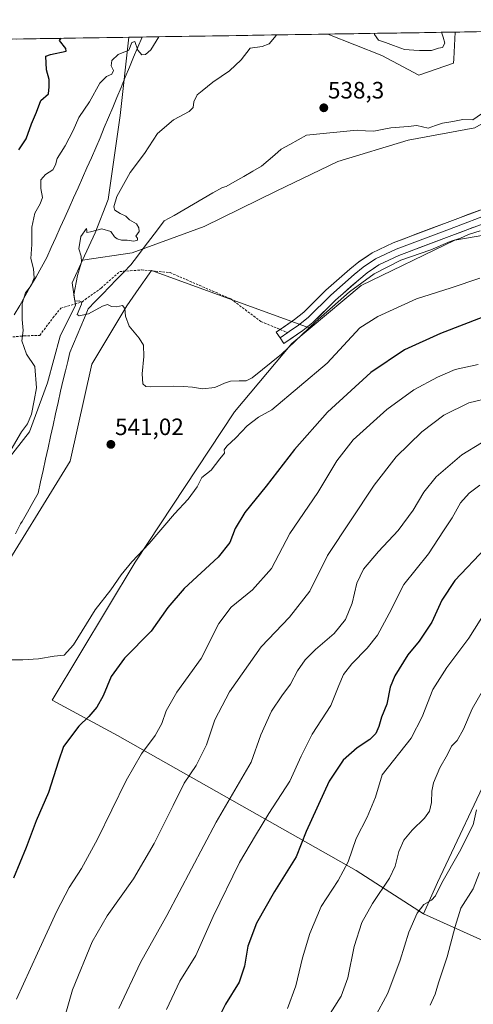
# Model space of a CAD drawing. Units: metres. Extents: x 607484 to 610934, y 4726954 to 4729321.
# Drawn here: x 608954 to 609146, y 4728882 to 4729298 of the extents above; entities that cross this region are included whole.
import ezdxf
from ezdxf.enums import TextEntityAlignment as Align

# ---------------------------------------------------------------- set-up
doc = ezdxf.new("R2010")
doc.units = ezdxf.units.M
doc.header["$MEASUREMENT"] = 0
doc.linetypes.add('TRAZOSX2', pattern=[1.5, 1, -0.5])
for name, color, linetype, lineweight in [('Arbolado forestal CxS', 92, 'Continuous', 0), ('Carátula', 7, 'Continuous', 5), ('Corriente natural lineal', 142, 'Continuous', 13), ('Cultivos herbáceos CxS', 92, 'Continuous', 0), ('Curva de nivel maestra', 36, 'Continuous', 30), ('Curva de nivel normal', 36, 'Continuous', 0), ('Entidad de ámbito territorial', 19, 'Continuous', 0), ('Entidad de ámbito territorial CxS', 92, 'Continuous', 0), ('Estanque', 2, 'Continuous', 0), ('Estanque Cxs', 2, 'Continuous', 0), ('Layer 0', 7, 'Continuous', 0), ('Matorral CxS', 135, 'Continuous', 0), ('Municipio CxS', 142, 'Continuous', 0), ('Pastizal CxS', 92, 'Continuous', 0), ('Punto de cota en terreno', 7, 'Continuous', 0), ('Rótulo de punto de cota en terreno', 19, 'Continuous', 0), ('Senda', 19, 'TRAZOSX2', 0)]:
    doc.layers.add(name, color=color, linetype=linetype, lineweight=lineweight)
doc.styles.add('Arial', font='txt', dxfattribs={"height": 0.2})

# ---------------------------------------------------------------- blocks, each defined once
blk = doc.blocks.new('*U154')
at = {"layer": 'Matorral CxS', "color": 135, "linetype": 'Continuous', "lineweight": 0}
for points in [[(608807.96, 4728893.07, 557.48), (608803.76, 4728900.7, 559.1), (608804.27, 4728918.22, 561.16), (608812.77, 4728933.25, 560.27), (608832.37, 4728955.46, 558.57), (608847.4, 4728975.72, 555.91), (608859.16, 4728997.93, 555.6), (608859.81, 4729014.27, 554.87), (608865.04, 4729032.56, 555.92), (608868.96, 4729048.9, 556.08), (608872.88, 4729069.15, 558.15), (608863.74, 4729084.18, 556.53), (608854.59, 4729099.86, 563.67), (608842.83, 4729112.93, 569.91), (608828.56, 4729118.56, 576.77), (608828.42, 4729126.81, 578.21), (608831.33, 4729142.1, 579.31), (608842.28, 4729170.86, 573.52), (608844.39, 4729195.67, 577.89), (608851.58, 4729221.19, 579.44), (608857.12, 4729234.39, 578.28), (608883.75, 4729289.19, 577.46), (609000.07, 4729291.03, 545.16), (608996.43, 4729257.93, 543.28), (608991.33, 4729222.28, 539.95), (608985.85, 4729208.21, 539.86), (608980.46, 4729196.59, 539.8), (608976.05, 4729187.09, 540.1), (608977.48, 4729177.59, 539.86), (608971.06, 4729164.53, 541.05), (608965.71, 4729144.66, 542.42), (608958.07, 4729124.01, 543.37), (608941.25, 4729102.61, 544.66), (608933.6, 4729084.26, 545.25), (608929.78, 4729062.85, 546.35), (608926.72, 4729049.09, 545.76), (608937.37, 4729046.49, 545.03), (608931.67, 4729033.29, 545.1), (608919.84, 4729000.16, 546.42), (608910.66, 4728980.28, 546.94), (608885.43, 4728942.82, 548.45), (608868.35, 4728919.09, 549.66), (608847.47, 4728902.58, 549.77), (608826.25, 4728900.38, 552.98), (608807.96, 4728893.07, 557.48)], [(609123, 4729275.02, 536.41), (609107.31, 4729283.32, 537.16), (609084.55, 4729292.36, 538.48), (609138.52, 4729293.22, 538.45), (609137.84, 4729281.87, 537.06), (609137.73, 4729280, 536.72), (609123, 4729275.02, 536.41)]]:
    blk.add_polyline3d(points, close=True, dxfattribs=at)
blk = doc.blocks.new('*U156')
at = {"layer": 'Arbolado forestal CxS', "color": 92, "linetype": 'Continuous', "lineweight": 0}
for points in [[(608980.46, 4729196.59, 539.8), (608985.85, 4729208.21, 539.86), (608991.33, 4729222.28, 539.95), (608996.43, 4729257.93, 543.28), (609000.07, 4729291.03, 545.16), (609084.55, 4729292.36, 538.48), (609107.31, 4729283.32, 537.16), (609123, 4729275.02, 536.41), (609137.73, 4729280, 536.72), (609137.84, 4729281.87, 537.06), (609138.52, 4729293.22, 538.45), (609380.56, 4729297.04, 537.37), (609376.48, 4729294.4, 537.52), (609356.35, 4729283.96, 535.65), (609343.67, 4729276.51, 534.37), (609327.27, 4729273.53, 533.53), (609306.4, 4729272.78, 533.84), (609282.54, 4729276.51, 534.76), (609235.57, 4729278.75, 536.47), (609212.46, 4729278, 539.02), (609182.64, 4729275.76, 538.02), (609173.04, 4729276.13, 538.03), (609166.24, 4729263.84, 535.88), (609146.85, 4729252.65, 536.17), (609118.52, 4729247.44, 537.43), (609088.7, 4729238.49, 537.95), (609062.61, 4729225.82, 538.75), (609032.04, 4729210.91, 539.26), (609001.48, 4729199.72, 539.7), (608980.46, 4729196.59, 539.8)], [(609436.28, 4729244.58, 529.8), (609422.17, 4729245.99, 530.55), (609416.17, 4729255.17, 531.34), (609416.53, 4729266.1, 531.84), (609411.94, 4729273.16, 533.39), (609406.3, 4729285.15, 535.15), (609406.3, 4729297.45, 536.05), (609470.77, 4729298.47, 533.48), (609468.18, 4729283.96, 532.41), (609460.72, 4729266.07, 530.53), (609454.01, 4729255.63, 529.83), (609450.33, 4729246.07, 529.88), (609436.28, 4729244.58, 529.8)]]:
    blk.add_polyline3d(points, close=True, dxfattribs=at)
blk = doc.blocks.new('*U160')
at = {"layer": 'Cultivos herbáceos CxS', "color": 92, "linetype": 'Continuous', "lineweight": 0}
blk.add_polyline3d([(608942.7755, 4729059.0301, 544.7474), (608975.2151, 4729111.5251, 542.0294), (608984.4231, 4729152.6525, 541.022), (608999.2389, 4729177.3571, 539.8439), (609004.3757, 4729184.6953, 539.7041), (609008.6763, 4729190.8387, 539.6504), (609009.6765, 4729192.2673, 539.664), (609076.9375, 4729167.7899, 542.9268), (609069.2423, 4729161.3519, 541.4802), (609044.9629, 4729132.3641, 542.9737), (609002.8519, 4729068.7825, 547.1273), (608967.6397, 4729010.3955, 546.4412), (608995.3003, 4728995.3327, 553.1893), (609096.5599, 4728938.2105, 582.3681), (609125.0177, 4728919.7961, 591.4813), (609147.6219, 4728909.6505, 598.9165)], dxfattribs=at)
blk = doc.blocks.new('*U162')
at = {"layer": 'Matorral CxS', "color": 135, "linetype": 'Continuous', "lineweight": 0}
for points in [[(609000.07, 4729291.03, 545.16), (608996.43, 4729257.93, 543.28), (608991.33, 4729222.28, 539.95), (608985.85, 4729208.21, 539.86), (608980.46, 4729196.59, 539.8)], [(609084.55, 4729292.36, 538.48), (609107.31, 4729283.32, 537.16), (609123, 4729275.02, 536.41), (609137.73, 4729280, 536.72), (609137.84, 4729281.87, 537.06), (609138.52, 4729293.22, 538.45)]]:
    blk.add_polyline3d(points, dxfattribs=at)
blk = doc.blocks.new('*U164')
at = {"layer": 'Arbolado forestal CxS', "color": 92, "linetype": 'Continuous', "lineweight": 0}
for points in [[(609380.56, 4729297.04, 537.37), (609376.48, 4729294.4, 537.52), (609356.35, 4729283.96, 535.65), (609343.67, 4729276.51, 534.37), (609327.27, 4729273.53, 533.53), (609306.4, 4729272.78, 533.84), (609282.54, 4729276.51, 534.76), (609235.57, 4729278.75, 536.47), (609212.46, 4729278, 539.02), (609182.64, 4729275.76, 538.02), (609173.04, 4729276.13, 538.03), (609166.24, 4729263.84, 535.88), (609146.85, 4729252.65, 536.17), (609118.52, 4729247.44, 537.43), (609088.7, 4729238.49, 537.95), (609062.61, 4729225.82, 538.75), (609032.04, 4729210.91, 539.26), (609001.48, 4729199.72, 539.7), (608980.46, 4729196.59, 539.8)], [(609406.3, 4729297.45, 536.05), (609406.3, 4729285.15, 535.15), (609411.94, 4729273.16, 533.39), (609416.53, 4729266.1, 531.84), (609416.17, 4729255.17, 531.34), (609422.17, 4729245.99, 530.55), (609436.28, 4729244.58, 529.8), (609450.33, 4729246.07, 529.88)]]:
    blk.add_polyline3d(points, dxfattribs=at)
blk = doc.blocks.new('*U175')
at = {"layer": 'Arbolado forestal CxS', "color": 92, "linetype": 'Continuous', "lineweight": 0}
for points in [[(609000.07, 4729291.03, 545.16), (608996.43, 4729257.93, 543.28), (608991.33, 4729222.28, 539.95), (608985.85, 4729208.21, 539.86), (608980.46, 4729196.59, 539.8)], [(609084.55, 4729292.36, 538.48), (609107.31, 4729283.32, 537.16), (609123, 4729275.02, 536.41), (609137.73, 4729280, 536.72), (609137.84, 4729281.87, 537.06), (609138.52, 4729293.22, 538.45)]]:
    blk.add_polyline3d(points, dxfattribs=at)
blk = doc.blocks.new('*U177')
at = {"layer": 'Pastizal CxS', "color": 92, "linetype": 'Continuous', "lineweight": 0}
for points in [[(609380.56, 4729297.04, 537.37), (609376.48, 4729294.4, 537.52), (609356.35, 4729283.96, 535.65), (609343.67, 4729276.51, 534.37), (609327.27, 4729273.53, 533.53), (609306.4, 4729272.78, 533.84), (609282.54, 4729276.51, 534.76), (609235.57, 4729278.75, 536.47), (609212.46, 4729278, 539.02), (609182.64, 4729275.76, 538.02), (609173.04, 4729276.13, 538.03), (609166.24, 4729263.84, 535.88), (609146.85, 4729252.65, 536.17), (609118.52, 4729247.44, 537.43), (609088.7, 4729238.49, 537.95), (609062.61, 4729225.82, 538.75), (609032.04, 4729210.91, 539.26), (609001.48, 4729199.72, 539.7), (608980.46, 4729196.59, 539.8)], [(609406.3, 4729297.45, 536.05), (609406.3, 4729285.15, 535.15), (609411.94, 4729273.16, 533.39), (609416.53, 4729266.1, 531.84), (609416.17, 4729255.17, 531.34), (609422.17, 4729245.99, 530.55), (609436.28, 4729244.58, 529.8), (609450.33, 4729246.07, 529.88)]]:
    blk.add_polyline3d(points, dxfattribs=at)
blk = doc.blocks.new('*U206')
at = {"layer": 'Curva de nivel normal', "color": 36, "linetype": 'Continuous', "lineweight": 0}
blk.add_polyline3d([(609149.05, 4729209.06, 540), (609144.06, 4729207.54, 540), (609140.71, 4729206, 540), (609136.32, 4729204.48, 540), (609128.18, 4729200.99, 540), (609115.44, 4729196.71, 540), (609104.08, 4729190.89, 540), (609093.72, 4729183.21, 540), (609079.27, 4729170.58, 540), (609064.88, 4729156.8, 540), (609052.35, 4729146.75, 540), (609049.88, 4729145.61, 540), (609046.88, 4729145.5, 540), (609043.27, 4729145.37, 540), (609040.61, 4729144.62, 540), (609036.61, 4729142.77, 540), (609031.31, 4729142.16, 540), (609027.09, 4729142.92, 540), (609023.32, 4729143.09, 540), (609018.95, 4729143.25, 540), (609009.12, 4729142.96, 540), (609007.27, 4729143.17, 540), (609006.06, 4729144.34, 540), (609005.79, 4729148.46, 540), (609006.48, 4729155.92, 540), (609006.27, 4729160.59, 540), (609004.46, 4729163.63, 540), (609000.22, 4729168.63, 540), (608998.68, 4729172.9, 540), (608998.44, 4729176.19, 540), (608997.38, 4729177.39, 540), (608994.85, 4729176.86, 540), (608992.82, 4729177.02, 540), (608991.1, 4729177.87, 540), (608988.94, 4729177.22, 540), (608983, 4729173.98, 540), (608979.06, 4729173.05, 540), (608978.21, 4729173.57, 540), (608980.06, 4729177.95, 540), (608980.15, 4729178.87, 540), (608979.01, 4729179.39, 540), (608977.19, 4729179.31, 540), (608976.83, 4729181.92, 540), (608978.43, 4729190.11, 540), (608980.04, 4729195.8, 540), (608979.94, 4729198.36, 540), (608978.92, 4729201.5, 540), (608979.81, 4729206.64, 540), (608982.22, 4729209.99, 540), (608982.34, 4729209.19, 540), (608982.38, 4729208.39, 540), (608983.84, 4729208.62, 540), (608988.62, 4729209.95, 540), (608992.51, 4729208.8, 540), (608994.06, 4729206.52, 540), (608995.14, 4729205.64, 540), (608997, 4729205.13, 540), (608999.41, 4729205.08, 540), (609002.2, 4729204.7, 540), (609003.76, 4729205.07, 540), (609003.78, 4729205.96, 540), (609003.14, 4729206.78, 540), (609004.54, 4729208.74, 540), (609004.33, 4729210.3, 540), (609003.39, 4729212.07, 540), (609000.38, 4729213.72, 540), (608998.92, 4729215.26, 540), (608996.39, 4729216.4, 540), (608994.25, 4729217.82, 540), (608993.71, 4729219.28, 540), (608995.02, 4729223.6, 540), (609000.65, 4729233.82, 540), (609006.74, 4729241.79, 540), (609012.22, 4729250.23, 540), (609019.1, 4729256.08, 540), (609025.72, 4729259.61, 540), (609027.45, 4729261.23, 540), (609027.74, 4729263.65, 540), (609029.03, 4729266.58, 540), (609031.27, 4729268.41, 540), (609035.69, 4729271.98, 540), (609042.76, 4729276.75, 540), (609047.75, 4729281.46, 540), (609051.54, 4729286.36, 540), (609056.61, 4729287.18, 540), (609059.6, 4729288.25, 540), (609062.57, 4729291.71, 540), (609062.72, 4729292.02, 540)], dxfattribs=at)
blk = doc.blocks.new('*U209')
at = {"layer": 'Curva de nivel normal', "color": 36, "linetype": 'Continuous', "lineweight": 0}
for points in [[(609148.96, 4729189.09, 545), (609136.74, 4729184.91, 545), (609122.12, 4729180.21, 545), (609105.64, 4729172.78, 545), (609098.1, 4729168.04, 545), (609084.22, 4729152.96, 545), (609060.78, 4729133.3, 545), (609055.11, 4729130.12, 545), (609050.24, 4729126.51, 545), (609045.54, 4729121.4, 545), (609041.61, 4729117.94, 545), (609040.59, 4729116.36, 545), (609040.64, 4729114.92, 545), (609038.67, 4729112.5, 545), (609034.98, 4729107.68, 545), (609031.07, 4729104.64, 545), (609029.03, 4729100.64, 545), (609025.27, 4729095.38, 545), (609019.46, 4729089.3, 545), (609008.8, 4729076.68, 545), (609001.41, 4729068.92, 545), (608996.91, 4729063.45, 545), (608992.45, 4729057.11, 545), (608985.9, 4729048.61, 545), (608976.63, 4729033.82, 545), (608972.7, 4729029.32, 545), (608968.42, 4729028.93, 545), (608961.76, 4729027.86, 545), (608955.2, 4729027.35, 545), (608949.79, 4729027.45, 545)], [(608950.2, 4729116.48, 545), (608954.68, 4729124, 545), (608957.17, 4729127.3, 545), (608958.88, 4729131.45, 545), (608959.92, 4729137.26, 545), (608960.93, 4729142.61, 545), (608960.28, 4729151.63, 545), (608956.74, 4729156.87, 545), (608954.79, 4729162.52, 545), (608955.28, 4729166.93, 545), (608954.9, 4729171.49, 545), (608954.95, 4729178.26, 545), (608956.36, 4729182.78, 545), (608958.69, 4729185.9, 545), (608959.96, 4729189.11, 545), (608959.64, 4729192.96, 545), (608958.64, 4729197.29, 545), (608959.07, 4729203.29, 545), (608958.97, 4729210.63, 545), (608960.21, 4729216.58, 545), (608962.59, 4729220.44, 545), (608963.47, 4729223.24, 545), (608962.8, 4729226.95, 545), (608962.87, 4729230.62, 545), (608964.76, 4729232.95, 545), (608967.92, 4729234.95, 545), (608969.06, 4729236.98, 545), (608969.72, 4729239.72, 545), (608973.19, 4729245.12, 545), (608976.57, 4729251.52, 545), (608978.96, 4729257.09, 545), (608983.47, 4729263.62, 545), (608987.81, 4729271.57, 545), (608990.66, 4729274.46, 545), (608992.9, 4729275.39, 545), (608993.6, 4729276.99, 545), (608992.66, 4729278.95, 545), (608992.89, 4729281.16, 545), (608995.54, 4729283.72, 545), (609000.07, 4729285.55, 545), (609001.36, 4729288.86, 545), (609002.66, 4729289.3, 545), (609003.88, 4729285.61, 545), (609005.59, 4729283.59, 545), (609007.2, 4729283.76, 545), (609009.44, 4729285.69, 545), (609012.84, 4729291.23, 545)]]:
    blk.add_polyline3d(points, dxfattribs=at)
blk = doc.blocks.new('*U215')
at = {"layer": 'Curva de nivel maestra', "color": 36, "linetype": 'Continuous', "lineweight": 30}
for points in [[(609150.26, 4729172.48, 550), (609132.23, 4729165.56, 550), (609117, 4729158.66, 550), (609102.74, 4729149.02, 550), (609084.36, 4729132.21, 550), (609070.31, 4729116.53, 550), (609058.39, 4729100.98, 550), (609049.34, 4729089.83, 550), (609045.25, 4729082.97, 550), (609042.96, 4729077.03, 550), (609037.94, 4729070.88, 550), (609023.62, 4729057.59, 550), (609016.62, 4729049.5, 550), (609009.55, 4729039.52, 550), (608998.29, 4729028.14, 550), (608992.64, 4729020.35, 550), (608989.22, 4729012.2, 550), (608986.62, 4729007.34, 550), (608983.1, 4729003.4, 550), (608978.87, 4728999.33, 550), (608972.46, 4728990.68, 550), (608970.29, 4728984.56, 550), (608966.1, 4728971.23, 550), (608960.78, 4728959.22, 550), (608956.64, 4728947.99, 550), (608951.27, 4728935, 550)], [(608953.49, 4729243.4, 550), (608956.54, 4729248.07, 550), (608958.82, 4729254.4, 550), (608960.93, 4729259.28, 550), (608962.76, 4729264.28, 550), (608966.12, 4729267.13, 550), (608966.34, 4729270.01, 550), (608966.36, 4729273.13, 550), (608965.22, 4729277.28, 550), (608964.94, 4729283.05, 550), (608966.94, 4729283.77, 550), (608973.53, 4729285.13, 550), (608973.35, 4729286.3, 550), (608970.74, 4729289.71, 550), (608971.47227, 4729290.57699, 550)]]:
    blk.add_polyline3d(points, dxfattribs=at)
blk = doc.blocks.new('5PATER')
at = {"layer": 'Carátula', "linetype": 'Continuous', "lineweight": 5}
h = blk.add_hatch(color=250, dxfattribs=at)
edge = h.paths.add_edge_path()
edge.add_ellipse((0, 0.01), major_axis=(-1.33, -1.34), ratio=0.999422, start_angle=0, end_angle=360)

msp = doc.modelspace()

# ---------------------------------------------------------------- linework, layer by layer
at = {"layer": 'Arbolado forestal CxS', "color": 92, "linetype": 'Continuous', "lineweight": 0}
for points in [[(609380.56, 4729297.04, 537.37), (609138.52, 4729293.22, 538.45)], [(609084.55, 4729292.36, 538.48), (609000.07, 4729291.03, 545.16)], [(609281.99, 4728956.44, 601.2), (609288.47, 4728960.84, 599.8), (609301.96, 4728961.71, 595.86), (609317.63, 4728966.93, 591.1), (609330.25, 4728974.33, 586.97), (609335.46, 4728985.25, 585.97), (609335.04, 4728986.08, 586.17), (609323.14, 4729008.38, 591.98), (609298.92, 4729056.15, 583.79), (609261.26, 4729078.22, 578.44), (609215.33, 4729052.04, 590.41), (609178.36, 4729022.2, 591.23), (609154.88, 4728983.7, 592.19), (609130.97, 4728933.13, 590.72), (609125.02, 4728919.8, 591.48)], [(609125.02, 4728919.8, 591.48), (609147.62, 4728909.65, 598.92), (609162.05, 4728903.09, 602.53), (609167.53, 4728912.79, 604.16), (609185.59, 4728934.05, 605.4), (609216.87, 4728961.88, 609.66), (609234.07, 4728976.94, 610.51), (609244.51, 4728983.04, 610.86), (609244.58, 4728983.05, 610.86), (609253.22, 4728984.78, 611.24), (609256.29, 4728984.47, 611.04), (609259.25, 4728984.17, 611), (609261.92, 4728983.91, 611.05), (609268.8, 4728971.65, 607.5), (609278.51, 4728961.02, 603.19), (609281.99, 4728956.44, 601.2)], [(609147.62, 4728909.65, 598.92), (609125.02, 4728919.8, 591.48), (609130.97, 4728933.13, 590.72), (609154.88, 4728983.7, 592.19)]]:
    msp.add_polyline3d(points, dxfattribs=at)
at = {"layer": 'Corriente natural lineal', "color": 142, "linetype": 'Continuous', "lineweight": 13}
msp.add_polyline3d([(608952.06, 4729080.73, 543), (608954.25, 4729084.93, 543.27), (608954.87, 4729085.95, 543.35), (608957.12, 4729089.96, 543.38), (608959.37, 4729093.97, 542.87), (608961.62, 4729097.98, 542.42), (608962.69, 4729102.78, 543.14), (608963.75, 4729107.59, 542.63), (608964.82, 4729112.39, 543.01), (608965.88, 4729117.19, 543.23), (608966.95, 4729121.99, 543.01), (608968.01, 4729126.8, 542.7), (608969.08, 4729131.6, 542.61), (608970.14, 4729136.4, 542.58), (608971.21, 4729141.21, 542.37), (608972.27, 4729146.01, 541.86), (608973.24, 4729149.84, 541.56), (608974.2, 4729153.67, 541.59), (608975.16, 4729157.5, 541.31), (608976.71, 4729161.19, 540.99), (608978.25, 4729164.89, 540.61), (608979.8, 4729168.58, 540.29), (608981.35, 4729172.28, 540), (608982.9, 4729175.97, 539.91), (608985.91, 4729179.09, 539.7), (608988.93, 4729182.2, 539.78), (608991.95, 4729185.32, 539.85), (608994.96, 4729188.44, 539.92), (608997.98, 4729191.55, 539.86), (609001, 4729194.67, 539.81), (609003.83, 4729198.38, 539.61), (609006.66, 4729202.1, 539.72), (609009.49, 4729205.81, 539.73), (609012.32, 4729209.52, 539.73), (609015.15, 4729213.24, 539.77), (609019.28, 4729215.61, 539.63), (609023.4, 4729217.98, 539.63), (609027.53, 4729220.35, 539.46), (609031.65, 4729222.72, 539.24), (609035.78, 4729225.09, 539.03), (609039.9, 4729227.46, 538.87), (609041.33, 4729227.77, 538.84), (609045.1, 4729229.95, 538.76), (609048.87, 4729232.13, 538.65), (609052.64, 4729234.31, 538.65), (609056.41, 4729236.5, 538.64), (609059.19, 4729238.88, 538.57), (609061.97, 4729241.26, 538.48), (609064.75, 4729243.64, 538.42), (609068.32, 4729245.62, 538.36), (609071.89, 4729247.61, 538.23), (609075.46, 4729249.59, 538.24), (609079.72, 4729250.02, 538.2), (609083.99, 4729250.46, 538.08), (609088.25, 4729250.89, 537.92), (609092.51, 4729251.32, 537.8), (609096.99, 4729251.73, 537.85), (609100.47, 4729251.47, 537.94), (609103.95, 4729251.21, 537.89), (609107.54, 4729251.97, 537.76), (609111.13, 4729252.73, 537.65), (609114.82, 4729253.02, 537.57), (609118.51, 4729253.31, 537.42), (609122.21, 4729253.6, 537.26), (609127.02, 4729252.54, 537.29), (609130.08, 4729253.61, 536.98), (609133.13, 4729254.67, 536.62), (609137.42, 4729255.41, 536.3), (609141.71, 4729256.16, 536.11), (609145.9, 4729256, 535.99), (609149.63, 4729258.65, 535.93)], dxfattribs=at)
at = {"layer": 'Cultivos herbáceos CxS', "color": 92, "linetype": 'Continuous', "lineweight": 0}
for points in [[(609076.94, 4729167.79, 542.93), (609009.68, 4729192.27, 539.66), (609008.68, 4729190.84, 539.65), (609004.38, 4729184.7, 539.7), (608999.24, 4729177.36, 539.84), (608984.42, 4729152.65, 541.02), (608975.22, 4729111.53, 542.03), (608942.78, 4729059.03, 544.75), (608937.37, 4729046.49, 545.03)], [(609076.94, 4729167.79, 542.93), (609069.24, 4729161.35, 541.48), (609044.96, 4729132.36, 542.97), (609002.85, 4729068.78, 547.13), (608967.64, 4729010.4, 546.44), (608995.3, 4728995.33, 553.19), (609096.56, 4728938.21, 582.37), (609125.02, 4728919.8, 591.48)], [(609125.02, 4728919.8, 591.48), (609147.62, 4728909.65, 598.92), (609162.05, 4728903.09, 602.53), (609167.53, 4728912.79, 604.16), (609185.59, 4728934.05, 605.4), (609216.87, 4728961.88, 609.66), (609234.07, 4728976.94, 610.51), (609244.51, 4728983.04, 610.86), (609244.58, 4728983.05, 610.86), (609253.22, 4728984.78, 611.24), (609256.29, 4728984.47, 611.04), (609259.25, 4728984.17, 611), (609261.92, 4728983.91, 611.05), (609268.8, 4728971.65, 607.5), (609278.51, 4728961.02, 603.19), (609281.99, 4728956.44, 601.2)]]:
    msp.add_polyline3d(points, dxfattribs=at)
at = {"layer": 'Curva de nivel maestra', "color": 36, "linetype": 'Continuous', "lineweight": 30}
msp.add_polyline3d([(609151.46, 4729074.85, 575), (609138.37, 4729060.99, 575), (609132.79, 4729052.69, 575), (609128.6, 4729043.33, 575), (609123.26, 4729035.34, 575), (609118.41, 4729029.57, 575), (609112.85, 4729020.65, 575), (609110.9, 4729015.81, 575), (609109.56, 4729008.63, 575), (609107.27, 4729003.15, 575), (609106.16, 4728999.16, 575), (609104.82, 4728996.19, 575), (609102.26, 4728993.74, 575), (609096.94, 4728990.18, 575), (609090.94, 4728984.95, 575), (609085.03, 4728976.06, 575), (609075.27, 4728954.71, 575), (609071.07, 4728943.98, 575), (609061.81, 4728929.33, 575), (609054.21, 4728915.89, 575), (609050.62, 4728906.22, 575), (609049.13, 4728897.71, 575), (609046.85, 4728890.96, 575), (609041.1, 4728881.61, 575), (609036.89, 4728873.14, 575)], dxfattribs=at)
at = {"layer": 'Curva de nivel normal', "color": 36, "linetype": 'Continuous', "lineweight": 0}
for points in [[(608952.56, 4728883.72, 555), (608961.38, 4728903.2, 555), (608969.66, 4728921.05, 555), (608974.86, 4728931, 555), (608980.1, 4728939.02, 555), (608986.85, 4728951.44, 555), (608998.97, 4728976.35, 555), (609005.43, 4728987.54, 555), (609011.32, 4728995.38, 555), (609014.12, 4729000.49, 555), (609015.94, 4729005.86, 555), (609020.52, 4729013.76, 555), (609030.77, 4729028.04, 555), (609038.26, 4729042.77, 555), (609043.5, 4729049.66, 555), (609052.5, 4729057, 555), (609060.61, 4729066.14, 555), (609068.36, 4729080.86, 555), (609080.3, 4729098.22, 555), (609088.36, 4729111.7, 555), (609095.25, 4729120.51, 555), (609109.52, 4729133.42, 555), (609121, 4729141.7, 555), (609130.96, 4729147.09, 555), (609138.51, 4729150.3, 555), (609148.22, 4729152.53, 555)], [(609153.7, 4729138.5, 560), (609144.29, 4729136.17, 560), (609133.64, 4729130.95, 560), (609124.39, 4729123.98, 560), (609113.45, 4729113.34, 560), (609104.08, 4729101.44, 560), (609084.36, 4729071.64, 560), (609076.79, 4729056.45, 560), (609068.26, 4729045.52, 560), (609056.27, 4729032.85, 560), (609042.85, 4729013.84, 560), (609036.64, 4729002.02, 560), (609033.1, 4728991.47, 560), (609028.72, 4728982.61, 560), (609023.62, 4728975.23, 560), (609018.95, 4728965.71, 560), (609010.9, 4728949.68, 560)], [(609149.62, 4729119.23, 565), (609141.36, 4729114.25, 565), (609130.44, 4729104.9, 565), (609125.14, 4729098.45, 565), (609120.65, 4729090.85, 565), (609114.36, 4729082.14, 565), (609106, 4729073.24, 565), (609099.65, 4729065.8, 565), (609096.75, 4729059.84, 565), (609094.78, 4729051.46, 565), (609091.94, 4729044.42, 565), (609087.2, 4729038.51, 565), (609079.24, 4729031.77, 565), (609074.89, 4729027.47, 565), (609071.68, 4729022.74, 565), (609068.71, 4729017.11, 565), (609064.94, 4729012.2, 565), (609060.61, 4729005.68, 565), (609056.05, 4728995.65, 565), (609051.97, 4728984.02, 565)], [(609148.93, 4729101.3, 570), (609144.41, 4729097.97, 570)], [(609144.41, 4729097.97, 570), (609140.78, 4729093.91, 570), (609137.17, 4729087.56, 570), (609133.52, 4729081.97, 570), (609127.17, 4729072.31, 570), (609116.75, 4729059.25, 570), (609110.46, 4729047.05, 570), (609105.56, 4729037.92, 570), (609101.15, 4729032.31, 570), (609094.65, 4729025.69, 570), (609091.13, 4729021.21, 570), (609089.19, 4729016.57, 570), (609085.75, 4729008.04, 570), (609077.84, 4728995.99, 570), (609073.18, 4728986.66, 570), (609068.4, 4728975.99, 570), (609059.45, 4728962.32, 570), (609053.79, 4728952.99, 570), (609047.08, 4728941.57, 570), (609035.86, 4728918.73, 570), (609028.56, 4728902.19, 570), (609021.81, 4728891.4, 570), (609016.08, 4728879.34, 570)], [(609151.4, 4729047.97, 580), (609144.22, 4729036.65, 580), (609134.87, 4729024.12, 580), (609129.01, 4729014.79, 580), (609124.48, 4729003.34, 580), (609119.8, 4728994.31, 580), (609107.56, 4728978.77, 580), (609104.75, 4728969.32, 580), (609101.13, 4728960.86, 580), (609096.55, 4728951.81, 580), (609093.16, 4728941.86, 580), (609088.82, 4728934, 580), (609081.66, 4728923, 580), (609076.79, 4728911.48, 580), (609073.77, 4728901.18, 580), (609070.89, 4728889.42, 580), (609067.34, 4728879.84, 580)], [(609150.43, 4729014.98, 585), (609145.73, 4729006.65, 585), (609141.95, 4728997.99, 585), (609139.29, 4728993.32, 585), (609136.92, 4728990.8, 585), (609135.24, 4728987.36, 585), (609132, 4728981.63, 585), (609129.32, 4728975.32, 585), (609128.53, 4728971.82, 585), (609128.42, 4728967.04, 585), (609127.57, 4728963.27, 585), (609125.47, 4728960.32, 585), (609120.29, 4728955.32, 585), (609116.69, 4728950.99, 585), (609114.58, 4728946.32, 585), (609113.04, 4728939.99, 585), (609110.56, 4728934.99, 585), (609103.42, 4728924.3, 585), (609098.94, 4728916.22, 585), (609095.64, 4728905.97, 585), (609092.92, 4728892.83, 585), (609090.13, 4728884.99, 585), (609082.83, 4728873.39, 585)], [(609051.97, 4728984.02, 565), (609037.14, 4728958.71, 565), (609016.21, 4728919.19, 565), (609005.04, 4728899.22, 565), (608995.93, 4728879.84, 565)], [(609147.48, 4728963.96, 590), (609146.05, 4728957.49, 590), (609140.36, 4728946.05, 590), (609132.81, 4728932.94, 590), (609130.09, 4728927.47, 590), (609128.45, 4728925.71, 590), (609125.22, 4728923.8, 590), (609122.35, 4728920.12, 590), (609118.78, 4728912.13, 590), (609115.1, 4728900.28, 590), (609109.96, 4728886.26, 590), (609104.08, 4728875.53, 590)], [(609010.9, 4728949.68, 560), (609002.1, 4728934.72, 560), (608990.87, 4728919.06, 560), (608984.59, 4728908, 560), (608976.18, 4728887.62, 560), (608970.41, 4728867.46, 560)], [(609148.84, 4728937.43, 595), (609146.07, 4728930.45, 595), (609140.82, 4728922.32, 595), (609138.44, 4728914.48, 595), (609135.04, 4728901.65, 595), (609131.34, 4728890.59, 595), (609129.92, 4728885.87, 595), (609127.84, 4728881.22, 595)]]:
    msp.add_polyline3d(points, dxfattribs=at)
at = {"layer": 'Entidad de ámbito territorial', "color": 19, "linetype": 'Continuous', "lineweight": 0}
msp.add_polyline3d([(609005.72, 4729291.12, 545.31), (609003.94, 4729286.86, 544.88), (609002.17, 4729282.59, 544.51), (609000.39, 4729278.33, 544.33), (608998.61, 4729274.07, 544.15), (608996.83, 4729269.81, 543.99), (608995.05, 4729265.54, 543.55), (608993.27, 4729261.28, 543.17), (608991.5, 4729257.02, 542.89), (608989.72, 4729252.76, 543.03), (608987.94, 4729248.49, 543.33), (608986.16, 4729244.23, 543.37), (608984.27, 4729240, 543.19), (608982.38, 4729235.78, 542.97), (608980.49, 4729231.55, 542.62), (608978.6, 4729227.32, 542.21), (608976.71, 4729223.09, 541.81), (608974.82, 4729218.87, 541.8), (608972.93, 4729214.64, 542), (608971.04, 4729210.41, 542.4), (608969.15, 4729206.18, 542.3), (608967.26, 4729201.96, 542.51), (608965.37, 4729197.73, 543.69), (608963.07, 4729193.69, 544.16), (608960.77, 4729189.64, 544.74), (608958.47, 4729185.6, 544.61), (608956.18, 4729181.55, 544.42), (608953.88, 4729177.51, 544.83), (608951.58, 4729173.47, 545.61)], dxfattribs=at)
msp.add_polyline3d([(609005.72, 4729291.12, 545.31), (609003.94, 4729286.86, 544.88), (609002.17, 4729282.59, 544.51), (609000.39, 4729278.33, 544.33), (608998.61, 4729274.07, 544.15), (608996.83, 4729269.81, 543.99), (608995.05, 4729265.54, 543.55), (608993.27, 4729261.28, 543.17), (608991.5, 4729257.02, 542.89), (608989.72, 4729252.76, 543.03), (608987.94, 4729248.49, 543.33), (608986.16, 4729244.23, 543.37), (608984.27, 4729240, 543.19), (608982.38, 4729235.78, 542.97), (608980.49, 4729231.55, 542.62), (608978.6, 4729227.32, 542.21), (608976.71, 4729223.09, 541.81), (608974.82, 4729218.87, 541.8), (608972.93, 4729214.64, 542), (608971.04, 4729210.41, 542.4), (608969.15, 4729206.18, 542.3), (608967.26, 4729201.96, 542.51), (608965.37, 4729197.73, 543.69), (608963.07, 4729193.69, 544.16), (608960.77, 4729189.64, 544.74), (608958.47, 4729185.6, 544.61), (608956.18, 4729181.55, 544.42), (608953.88, 4729177.51, 544.83), (608951.58, 4729173.47, 545.61)], dxfattribs=at)
at = {"layer": 'Entidad de ámbito territorial CxS', "color": 92, "linetype": 'Continuous', "lineweight": 0}
for points in [[(608950.82, 4729290.25, 555.35), (608955.81, 4729290.33, 553.42), (608960.8, 4729290.41, 551.94), (608965.8, 4729290.49, 551.15), (608970.79, 4729290.57, 550.23), (608975.78, 4729290.64, 548.62), (608980.77, 4729290.72, 547.54), (608985.76, 4729290.8, 546.96), (608990.75, 4729290.88, 546.29), (608995.74, 4729290.96, 545.98), (609000.73, 4729291.04, 545.09), (609005.72, 4729291.12, 545.31), (609003.94, 4729286.86, 544.88), (609002.17, 4729282.59, 544.51), (609000.39, 4729278.33, 544.33), (608998.61, 4729274.07, 544.15), (608996.83, 4729269.81, 543.99), (608995.05, 4729265.54, 543.55), (608993.27, 4729261.28, 543.17), (608991.5, 4729257.02, 542.89), (608989.72, 4729252.76, 543.03), (608987.94, 4729248.49, 543.33), (608986.16, 4729244.23, 543.37), (608984.27, 4729240, 543.19), (608982.38, 4729235.78, 542.97), (608980.49, 4729231.55, 542.62), (608978.6, 4729227.32, 542.21), (608976.71, 4729223.09, 541.81), (608974.82, 4729218.87, 541.8), (608972.93, 4729214.64, 542), (608971.04, 4729210.41, 542.4), (608969.15, 4729206.18, 542.3), (608967.26, 4729201.96, 542.51), (608965.37, 4729197.73, 543.69), (608963.07, 4729193.69, 544.16), (608960.77, 4729189.64, 544.74), (608958.47, 4729185.6, 544.61), (608956.18, 4729181.55, 544.42), (608953.88, 4729177.51, 544.83), (608951.58, 4729173.47, 545.61)], [(608951.58, 4729173.47, 545.61), (608953.88, 4729177.51, 544.83), (608956.18, 4729181.55, 544.42), (608958.47, 4729185.6, 544.61), (608960.77, 4729189.64, 544.74), (608963.07, 4729193.69, 544.16), (608965.37, 4729197.73, 543.69), (608967.26, 4729201.96, 542.51), (608969.15, 4729206.18, 542.3), (608971.04, 4729210.41, 542.4), (608972.93, 4729214.64, 542), (608974.82, 4729218.87, 541.8), (608976.71, 4729223.09, 541.81), (608978.6, 4729227.32, 542.21), (608980.49, 4729231.55, 542.62), (608982.38, 4729235.78, 542.97), (608984.27, 4729240, 543.19), (608986.16, 4729244.23, 543.37), (608987.94, 4729248.49, 543.33), (608989.72, 4729252.76, 543.03), (608991.5, 4729257.02, 542.89), (608993.27, 4729261.28, 543.17), (608995.05, 4729265.54, 543.55), (608996.83, 4729269.81, 543.99), (608998.61, 4729274.07, 544.15), (609000.39, 4729278.33, 544.33), (609002.17, 4729282.59, 544.51), (609003.94, 4729286.86, 544.88), (609005.72, 4729291.12, 545.31), (609010.71, 4729291.2, 545.06), (609015.7, 4729291.28, 544.57), (609020.69, 4729291.35, 543.36), (609025.68, 4729291.43, 542.49), (609030.67, 4729291.51, 541.73), (609035.66, 4729291.59, 541.15), (609040.65, 4729291.67, 540.73), (609045.63, 4729291.75, 540.3), (609050.62, 4729291.83, 540.19), (609055.61, 4729291.91, 540.14), (609060.6, 4729291.99, 540.05), (609065.59, 4729292.06, 539.83), (609070.58, 4729292.14, 539.53), (609075.57, 4729292.22, 539.22), (609080.56, 4729292.3, 538.8), (609085.54, 4729292.38, 538.6), (609090.53, 4729292.46, 538.77), (609095.52, 4729292.54, 538.52), (609100.51, 4729292.62, 537.94), (609105.5, 4729292.69, 537.92), (609110.49, 4729292.77, 537.95), (609115.48, 4729292.85, 537.86), (609120.47, 4729292.93, 537.79), (609125.46, 4729293.01, 537.85), (609130.44, 4729293.09, 537.86), (609135.43, 4729293.17, 538.11), (609140.42, 4729293.25, 538.37), (609145.41, 4729293.32, 539.02), (609150.4, 4729293.4, 540.62)]]:
    msp.add_polyline3d(points, dxfattribs=at)
at = {"layer": 'Estanque', "color": 2, "linetype": 'Continuous', "lineweight": 0}
for points in [[(609132.72, 4729293.12, 537.93), (609127.98, 4729293.05, 537.87), (609123.23, 4729292.97, 537.81), (609118.48, 4729292.9, 537.81), (609113.74, 4729292.82, 537.9), (609108.99, 4729292.75, 537.95), (609104.24, 4729292.67, 537.89)], [(609123.29, 4729285.4, 537.74), (609120.97, 4729285.61, 537.8), (609116.94, 4729285.82, 537.69), (609112.29, 4729287.51, 537.75), (609108.9, 4729288.78, 538), (609105.94, 4729289.84, 538.03), (609104.24, 4729292.17, 537.89), (609104.24, 4729292.67, 537.89)], [(609132.72, 4729293.12, 537.93), (609133.45, 4729291.11, 537.8), (609134.09, 4729288.57, 537.63), (609133.03, 4729286.67, 537.35), (609131.34, 4729286.45, 537.25), (609128.37, 4729285.4, 537.43), (609126.47, 4729285.4, 537.61), (609123.29, 4729285.4, 537.74)]]:
    msp.add_polyline3d(points, dxfattribs=at)
at = {"layer": 'Estanque Cxs', "color": 2, "linetype": 'Continuous', "lineweight": 0}
msp.add_polyline3d([(609104.24, 4729292.67, 537.89), (609108.99, 4729292.75, 537.95), (609113.74, 4729292.82, 537.9), (609118.48, 4729292.9, 537.81), (609123.23, 4729292.97, 537.81), (609127.98, 4729293.05, 537.87), (609132.72, 4729293.12, 537.93), (609133.45, 4729291.11, 537.8), (609134.09, 4729288.57, 537.63), (609133.03, 4729286.67, 537.35), (609131.34, 4729286.45, 537.25), (609128.37, 4729285.4, 537.43), (609126.47, 4729285.4, 537.61), (609123.29, 4729285.4, 537.74), (609120.97, 4729285.61, 537.8), (609116.94, 4729285.82, 537.69), (609112.29, 4729287.51, 537.75), (609108.9, 4729288.78, 538), (609105.94, 4729289.84, 538.03), (609104.24, 4729292.17, 537.89), (609104.24, 4729292.67, 537.89)], close=True, dxfattribs=at)
at = {"layer": 'Layer 0', "linetype": 'Continuous', "lineweight": 0}
for points in [[(609064.24, 4729167.3), (609070.36, 4729171.48), (609074.25, 4729174.6), (609083.7, 4729183.93), (609093.83, 4729192.79), (609097.69, 4729195.96), (609103.22, 4729199.7), (609112.24, 4729204.04), (609135.03, 4729212.55), (609153.57, 4729219.55)], [(609154.54, 4729216.8), (609136.06, 4729209.82), (609113.39, 4729201.36), (609104.68, 4729197.17), (609099.44, 4729193.62), (609095.72, 4729190.57), (609085.69, 4729181.8), (609076.19, 4729172.42), (609072.1, 4729169.14), (609068.12, 4729166.41), (609067.46, 4729165.96)], [(609155.51, 4729214.05), (609137.08, 4729207.09), (609114.53, 4729198.67), (609106.13, 4729194.63), (609101.18, 4729191.28), (609097.6, 4729188.34), (609087.67, 4729179.66), (609078.13, 4729170.24), (609073.84, 4729166.8), (609065.88, 4729161.34), (609064.23, 4729163.75)], [(609064.23, 4729163.75), (609062.58, 4729166.16), (609064.24, 4729167.3)], [(609067.46, 4729165.96), (609064.23, 4729163.75)]]:
    msp.add_lwpolyline(points, dxfattribs=at)
msp.add_polyline3d([(609146.3, 4729210.57, 539.11), (609141.69, 4729208.83, 538.59), (609137.08, 4729207.09, 538.89), (609132.57, 4729205.41, 538.52), (609128.06, 4729203.72, 538.12), (609123.55, 4729202.04, 538.83), (609119.04, 4729200.35, 538.9), (609114.53, 4729198.67, 538.7), (609110.33, 4729196.65, 539.11), (609106.13, 4729194.63, 538.81), (609103.66, 4729192.96, 539.02), (609101.18, 4729191.28, 539.32), (609097.6, 4729188.34, 539.08), (609094.29, 4729185.45, 539.54), (609090.98, 4729182.55, 539.27), (609087.67, 4729179.66, 539.53), (609084.49, 4729176.52, 539.73), (609081.31, 4729173.38, 539.16), (609078.13, 4729170.24, 540.11), (609075.99, 4729168.52, 539.42), (609073.84, 4729166.8, 539.85), (609069.86, 4729164.07, 539.65), (609065.88, 4729161.34, 539.68), (609064.23, 4729163.75, 539.55), (609062.58, 4729166.16, 539.41), (609066.47, 4729168.82, 539.38), (609070.36, 4729171.48, 539.37), (609074.25, 4729174.6, 539.3), (609077.4, 4729177.71, 539.28), (609080.55, 4729180.82, 539.14), (609083.7, 4729183.93, 539.09), (609087.08, 4729186.88, 539.04), (609090.45, 4729189.84, 539.01), (609093.83, 4729192.79, 538.88), (609097.69, 4729195.96, 538.66), (609100.46, 4729197.83, 538.58), (609103.22, 4729199.7, 538.48), (609106.23, 4729201.15, 538.37), (609109.23, 4729202.59, 538.24), (609112.24, 4729204.04, 538.13), (609116.8, 4729205.74, 537.95), (609121.36, 4729207.44, 537.77), (609125.91, 4729209.15, 537.82), (609130.47, 4729210.85, 537.76), (609135.03, 4729212.55, 537.61), (609139.67, 4729214.3, 537.69), (609144.3, 4729216.05, 537.63), (609148.94, 4729217.8, 537.51)], dxfattribs=at)
at = {"layer": 'Matorral CxS', "color": 135, "linetype": 'Continuous', "lineweight": 0}
for points in [[(609000.07, 4729291.03, 545.16), (608883.75, 4729289.19, 577.46)], [(609138.52, 4729293.22, 538.45), (609084.55, 4729292.36, 538.48)], [(608980.46, 4729196.59, 539.8), (608976.05, 4729187.09, 540.1), (608977.48, 4729177.59, 539.86), (608971.06, 4729164.53, 541.05), (608965.71, 4729144.66, 542.42), (608958.07, 4729124.01, 543.37), (608941.25, 4729102.61, 544.66), (608933.6, 4729084.26, 545.25), (608929.78, 4729062.85, 546.35), (608926.72, 4729049.09, 545.76), (608937.37, 4729046.49, 545.03)]]:
    msp.add_polyline3d(points, dxfattribs=at)
at = {"layer": 'Municipio CxS', "color": 142, "linetype": 'Continuous', "lineweight": 0}
msp.add_polyline3d([(608952.58, 4729290.28, 554.68), (608957.58, 4729290.36, 552.85), (608962.58, 4729290.44, 551.6), (608967.57, 4729290.52, 550.84), (608972.57, 4729290.59, 549.73), (608977.57, 4729290.67, 548.16), (608982.57, 4729290.75, 547.29), (608987.56, 4729290.83, 546.74), (608992.56, 4729290.91, 546.14), (608997.56, 4729290.99, 545.73), (609002.55, 4729291.07, 545.03), (609007.55, 4729291.15, 545.3), (609012.55, 4729291.23, 544.89), (609017.55, 4729291.3, 544.2), (609022.54, 4729291.38, 542.98), (609027.54, 4729291.46, 542.21), (609032.54, 4729291.54, 541.49), (609037.54, 4729291.62, 540.97), (609042.53, 4729291.7, 540.57), (609047.53, 4729291.78, 540.22), (609052.53, 4729291.86, 540.17), (609057.52, 4729291.94, 540.11), (609062.52, 4729292.02, 539.98), (609067.52, 4729292.09, 539.72), (609072.52, 4729292.17, 539.41), (609077.51, 4729292.25, 539.08), (609082.51, 4729292.33, 538.69), (609087.51, 4729292.41, 538.62), (609092.5, 4729292.49, 538.74), (609097.5, 4729292.57, 538.32), (609102.5, 4729292.65, 537.84), (609107.5, 4729292.73, 537.94), (609112.49, 4729292.8, 537.93), (609117.49, 4729292.88, 537.83), (609122.49, 4729292.96, 537.79), (609127.48, 4729293.04, 537.87), (609132.48, 4729293.12, 537.92), (609137.48, 4729293.2, 538.23), (609142.48, 4729293.28, 538.57), (609147.47, 4729293.36, 539.54)], dxfattribs=at)
at = {"layer": 'Pastizal CxS', "color": 92, "linetype": 'Continuous', "lineweight": 0}
for points in [[(608941.25, 4729102.61, 544.66), (608958.07, 4729124.01, 543.37), (608965.71, 4729144.66, 542.42), (608971.06, 4729164.53, 541.05), (608977.48, 4729177.59, 539.86), (608976.05, 4729187.09, 540.1), (608980.46, 4729196.59, 539.8), (609001.48, 4729199.72, 539.7), (609032.04, 4729210.91, 539.26), (609062.61, 4729225.82, 538.75), (609088.7, 4729238.49, 537.95), (609118.52, 4729247.44, 537.43), (609146.85, 4729252.65, 536.17)], [(609294.99, 4729222.95, 538.46), (609230.51, 4729221.16, 539.6), (609183.35, 4729212.81, 541.94), (609138.38, 4729205.07, 541.51), (609098.68, 4729185.98, 542.73), (609076.94, 4729167.79, 542.93)], [(609294.99, 4729222.95, 538.46), (609230.51, 4729221.16, 539.6), (609183.35, 4729212.81, 541.94), (609138.38, 4729205.07, 541.51), (609098.68, 4729185.98, 542.73), (609076.94, 4729167.79, 542.93)], [(609183.35, 4729212.81, 541.94), (609138.38, 4729205.07, 541.51), (609098.68, 4729185.98, 542.73), (609076.94, 4729167.79, 542.93), (609009.68, 4729192.27, 539.66), (609008.68, 4729190.84, 539.65), (609004.38, 4729184.7, 539.7), (608999.24, 4729177.36, 539.84), (608984.42, 4729152.65, 541.02), (608975.22, 4729111.53, 542.03), (608942.78, 4729059.03, 544.75)], [(609154.88, 4728983.7, 592.19), (609130.97, 4728933.13, 590.72), (609125.02, 4728919.8, 591.48), (609125.02, 4728919.8, 591.48), (609096.56, 4728938.21, 582.37), (608995.3, 4728995.33, 553.19), (608967.64, 4729010.4, 546.44), (609002.85, 4729068.78, 547.13), (609044.96, 4729132.36, 542.97), (609069.24, 4729161.35, 541.48), (609076.94, 4729167.79, 542.93), (609098.68, 4729185.98, 542.73), (609138.38, 4729205.07, 541.51), (609183.35, 4729212.81, 541.94)], [(608980.46, 4729196.59, 539.8), (608976.05, 4729187.09, 540.1), (608977.48, 4729177.59, 539.86), (608971.06, 4729164.53, 541.05), (608965.71, 4729144.66, 542.42), (608958.07, 4729124.01, 543.37), (608941.25, 4729102.61, 544.66), (608933.6, 4729084.26, 545.25), (608929.78, 4729062.85, 546.35), (608926.72, 4729049.09, 545.76), (608937.37, 4729046.49, 545.03)], [(609076.94, 4729167.79, 542.93), (609009.68, 4729192.27, 539.66), (609008.68, 4729190.84, 539.65), (609004.38, 4729184.7, 539.7), (608999.24, 4729177.36, 539.84), (608984.42, 4729152.65, 541.02), (608975.22, 4729111.53, 542.03), (608942.78, 4729059.03, 544.75), (608937.37, 4729046.49, 545.03)], [(609076.94, 4729167.79, 542.93), (609069.24, 4729161.35, 541.48), (609044.96, 4729132.36, 542.97), (609002.85, 4729068.78, 547.13), (608967.64, 4729010.4, 546.44), (608995.3, 4728995.33, 553.19), (609096.56, 4728938.21, 582.37), (609125.02, 4728919.8, 591.48)], [(609281.99, 4728956.44, 601.2), (609288.47, 4728960.84, 599.8), (609301.96, 4728961.71, 595.86), (609317.63, 4728966.93, 591.1), (609330.25, 4728974.33, 586.97), (609335.46, 4728985.25, 585.97), (609335.04, 4728986.08, 586.17), (609323.14, 4729008.38, 591.98), (609298.92, 4729056.15, 583.79), (609261.26, 4729078.22, 578.44), (609215.33, 4729052.04, 590.41), (609178.36, 4729022.2, 591.23), (609154.88, 4728983.7, 592.19), (609130.97, 4728933.13, 590.72), (609125.02, 4728919.8, 591.48)]]:
    msp.add_polyline3d(points, dxfattribs=at)
at = {"layer": 'Senda', "color": 19, "linetype": 'TRAZOSX2', "lineweight": 0}
for points in [[(608943.43, 4729163.53), (608955.7, 4729164.56), (608962.35, 4729164.81), (608967.97, 4729172.23), (608971.3, 4729176.32), (608980.24, 4729178.87), (608981.52, 4729179.9), (608988.4, 4729184.85), (608996.26, 4729191.82), (609005.47, 4729192.5), (609017.61, 4729191.37), (609043.39, 4729180.2), (609056.12, 4729170.68), (609064.24, 4729167.3)], [(609064.24, 4729167.3), (609067.46, 4729165.96)]]:
    msp.add_lwpolyline(points, dxfattribs=at)

# ---------------------------------------------------------------- block references
at = {"layer": 'Arbolado forestal CxS', "color": 92, "linetype": 'Continuous', "lineweight": 0}
for name in ['*U156', '*U164', '*U175']:
    msp.add_blockref(name, (0, 0), dxfattribs=at)
at = {"layer": 'Cultivos herbáceos CxS', "color": 92, "linetype": 'Continuous', "lineweight": 0}
msp.add_blockref('*U160', (0, 0), dxfattribs=at)
at = {"layer": 'Curva de nivel maestra', "color": 36, "linetype": 'Continuous', "lineweight": 30}
msp.add_blockref('*U215', (0, 0), dxfattribs=at)
at = {"layer": 'Curva de nivel normal', "color": 36, "linetype": 'Continuous', "lineweight": 0}
for name in ['*U209', '*U206']:
    msp.add_blockref(name, (0, 0), dxfattribs=at)
at = {"layer": 'Matorral CxS', "color": 135, "linetype": 'Continuous', "lineweight": 0}
for name in ['*U154', '*U162']:
    msp.add_blockref(name, (0, 0), dxfattribs=at)
at = {"layer": 'Pastizal CxS', "color": 92, "linetype": 'Continuous', "lineweight": 0}
msp.add_blockref('*U177', (0, 0), dxfattribs=at)
at = {"layer": 'Punto de cota en terreno', "linetype": 'Continuous', "lineweight": 0}
for p in [(609082.78, 4729261.16, 538.3), (608992.51, 4729118.63, 541.02)]:
    msp.add_blockref('5PATER', p, dxfattribs=at)

# ---------------------------------------------------------------- texts
at = {"layer": 'Rótulo de punto de cota en terreno', "color": 19, "linetype": 'Continuous', "lineweight": 0, "style": 'Arial'}
for s, p in [('538,3', (609084.54, 4729262.92)), ('541,02', (608994.27, 4729120.39))]:
    msp.add_text(s, height=7, dxfattribs=at).set_placement(p, align=Align.BOTTOM_LEFT)

doc.saveas('drawing.dxf')
